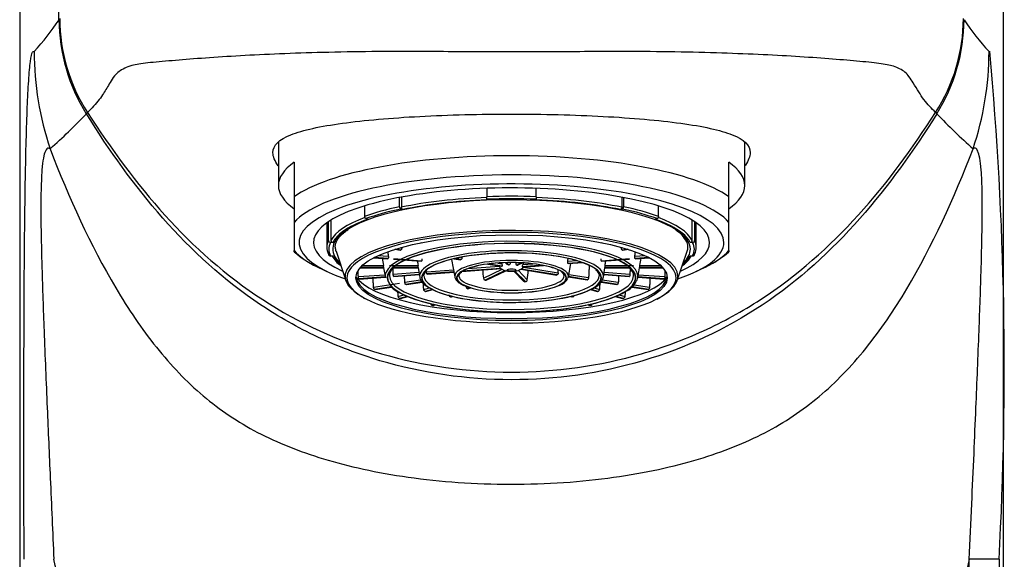
# Model space of a CAD drawing. Units: millimetres. Extents: x 7 to 203, y 5 to 291.
# Drawn here: x 145 to 157, y 251 to 258 of the extents above; entities that cross this region are included whole.
import ezdxf

# ---------------------------------------------------------------- set-up
doc = ezdxf.new("R2010")
doc.units = ezdxf.units.MM
doc.layers.add('Standard', color=7, linetype='Continuous')

msp = doc.modelspace()

# ---------------------------------------------------------------- linework, layer by layer
at = {"layer": 'Standard', "color": 7, "linetype": 'Continuous'}
for p, q in [((144.895, 263.521), (144.895, 235.272)), ((157.342, 235.272), (157.342, 263.521)), ((148.168, 256.083), (148.168, 255.534)), ((154.068, 255.534), (154.068, 256.083)), ((148.368, 255.828), (148.368, 255.392)), ((153.868, 255.392), (153.868, 255.828)), ((150.806, 255.498), (150.806, 255.391)), ((151.431, 255.391), (151.431, 255.498)), ((148.368, 255.392), (148.368, 255.068)), ((149.259, 255.276), (149.259, 255.144)), ((149.701, 255.265), (149.701, 255.383)), ((149.724, 255.387), (149.724, 255.259)), ((150.806, 255.36), (150.806, 255.391)), ((150.806, 255.36), (150.806, 255.352)), ((151.431, 255.391), (151.431, 255.36)), ((151.431, 255.352), (151.431, 255.36)), ((152.513, 255.387), (152.513, 255.259)), ((152.535, 255.383), (152.535, 255.265)), ((152.977, 255.144), (152.977, 255.276)), ((153.868, 255.068), (153.868, 255.392)), ((149.741, 255.23), (149.719, 255.236)), ((152.518, 255.236), (152.495, 255.23)), ((148.368, 255.068), (148.368, 254.711)), ((148.781, 255.062), (148.781, 254.753)), ((148.802, 254.839), (148.802, 255.076)), ((148.833, 255.096), (148.833, 254.839)), ((149.277, 255.115), (149.299, 255.108)), ((152.937, 255.108), (152.96, 255.115)), ((153.403, 254.839), (153.403, 255.096)), ((153.435, 255.076), (153.435, 254.839)), ((153.456, 254.753), (153.456, 255.062)), ((153.868, 254.711), (153.868, 255.068)), ((148.859, 254.815), (148.827, 254.815)), ((149.976, 254.81), (149.972, 254.809)), ((149.972, 254.81), (149.972, 254.809)), ((152.264, 254.809), (152.261, 254.81)), ((152.264, 254.809), (152.265, 254.81)), ((153.41, 254.815), (153.378, 254.815)), ((148.368, 254.695), (148.368, 254.711)), ((148.897, 254.702), (149.022, 254.331)), ((149.432, 254.648), (149.559, 254.639)), ((149.642, 254.727), (149.712, 254.716)), ((149.645, 254.728), (149.716, 254.717)), ((149.718, 254.718), (149.648, 254.729)), ((149.713, 254.748), (149.728, 254.746)), ((149.718, 254.718), (149.716, 254.717)), ((152.509, 254.746), (152.524, 254.748)), ((152.588, 254.729), (152.518, 254.718)), ((152.521, 254.717), (152.518, 254.718)), ((152.521, 254.717), (152.592, 254.728)), ((152.525, 254.716), (152.595, 254.727)), ((152.678, 254.639), (152.805, 254.648)), ((153.215, 254.331), (153.34, 254.702)), ((153.868, 254.711), (153.868, 254.695)), ((148.827, 254.643), (148.859, 254.643)), ((149.232, 254.523), (149.497, 254.523)), ((149.377, 254.621), (149.553, 254.608)), ((149.378, 254.622), (149.555, 254.609)), ((149.556, 254.611), (149.381, 254.624)), ((149.556, 254.611), (149.555, 254.609)), ((149.575, 254.523), (149.936, 254.523)), ((149.625, 254.603), (149.976, 254.577)), ((149.627, 254.604), (149.978, 254.578)), ((149.98, 254.579), (149.628, 254.605)), ((149.98, 254.579), (149.978, 254.578)), ((150.357, 254.6), (150.4, 254.378)), ((150.391, 254.608), (150.472, 254.595)), ((150.394, 254.609), (150.476, 254.596)), ((150.479, 254.597), (150.398, 254.61)), ((150.479, 254.597), (150.476, 254.596)), ((150.478, 254.627), (150.488, 254.625)), ((150.819, 254.54), (150.992, 254.513)), ((150.824, 254.541), (150.997, 254.513)), ((150.999, 254.514), (150.83, 254.541)), ((150.943, 254.553), (150.997, 254.544)), ((151.043, 254.558), (151.06, 254.54)), ((151.054, 254.558), (151.08, 254.531)), ((151.085, 254.532), (151.059, 254.558)), ((151.243, 254.556), (151.186, 254.528)), ((151.19, 254.527), (151.249, 254.555)), ((151.202, 254.53), (151.256, 254.555)), ((151.514, 254.525), (151.252, 254.505)), ((151.253, 254.504), (151.519, 254.523)), ((151.256, 254.503), (151.523, 254.523)), ((151.269, 254.553), (151.262, 254.534)), ((151.262, 254.534), (151.388, 254.544)), ((151.829, 254.576), (151.939, 254.584)), ((152.011, 254.561), (151.832, 254.548)), ((151.834, 254.547), (152.015, 254.56)), ((151.836, 254.546), (152.017, 254.559)), ((151.837, 254.378), (151.87, 254.548)), ((152.609, 254.605), (152.257, 254.579)), ((152.258, 254.578), (152.257, 254.579)), ((152.258, 254.578), (152.61, 254.604)), ((152.26, 254.577), (152.612, 254.603)), ((152.301, 254.523), (152.662, 254.523)), ((152.856, 254.624), (152.681, 254.611)), ((152.682, 254.609), (152.681, 254.611)), ((152.682, 254.609), (152.858, 254.622)), ((152.684, 254.608), (152.86, 254.621)), ((152.74, 254.523), (153.005, 254.523)), ((153.378, 254.643), (153.41, 254.643)), ((148.666, 254.503), (148.786, 254.445)), ((149.18, 254.381), (149.515, 254.405)), ((149.202, 254.493), (149.5, 254.493)), ((149.203, 254.494), (149.5, 254.494)), ((149.5, 254.495), (149.204, 254.495)), ((149.498, 254.493), (149.523, 254.365)), ((149.5, 254.495), (149.5, 254.494)), ((149.62, 254.413), (149.947, 254.437)), ((149.951, 254.409), (149.627, 254.385)), ((149.628, 254.493), (149.939, 254.493)), ((149.628, 254.384), (149.952, 254.408)), ((149.629, 254.494), (149.939, 254.494)), ((149.63, 254.383), (149.952, 254.407)), ((149.939, 254.495), (149.631, 254.495)), ((149.938, 254.493), (149.957, 254.375)), ((150.04, 254.444), (150.382, 254.469)), ((150.388, 254.441), (150.046, 254.416)), ((150.047, 254.415), (150.046, 254.416)), ((150.047, 254.415), (150.388, 254.44)), ((150.049, 254.414), (150.388, 254.439)), ((150.488, 254.446), (150.986, 254.483)), ((150.49, 254.447), (150.985, 254.484)), ((150.983, 254.485), (150.493, 254.449)), ((150.567, 254.483), (150.96, 254.512)), ((150.762, 254.361), (150.999, 254.474)), ((151.036, 254.457), (150.783, 254.336)), ((150.788, 254.335), (151.04, 254.456)), ((150.799, 254.337), (151.044, 254.454)), ((151.151, 254.446), (151.27, 254.324)), ((151.161, 254.448), (151.288, 254.317)), ((151.293, 254.318), (151.166, 254.448)), ((151.204, 254.457), (151.317, 254.341)), ((151.234, 254.474), (151.689, 254.402)), ((151.237, 254.475), (151.693, 254.402)), ((151.696, 254.403), (151.24, 254.476)), ((151.268, 254.501), (151.708, 254.431)), ((151.843, 254.409), (152.093, 254.37)), ((152.28, 254.375), (152.299, 254.493)), ((152.61, 254.385), (152.285, 254.409)), ((152.285, 254.408), (152.609, 254.384)), ((152.285, 254.407), (152.607, 254.383)), ((152.29, 254.437), (152.616, 254.413)), ((152.609, 254.495), (152.298, 254.495)), ((152.298, 254.494), (152.608, 254.494)), ((152.298, 254.493), (152.609, 254.493)), ((152.714, 254.365), (152.738, 254.493)), ((152.721, 254.405), (153.057, 254.381)), ((152.736, 254.494), (152.736, 254.495)), ((153.033, 254.495), (152.736, 254.495)), ((152.736, 254.494), (153.034, 254.494)), ((152.737, 254.493), (153.035, 254.493)), ((153.451, 254.445), (153.57, 254.503)), ((149.521, 254.377), (149.186, 254.353)), ((149.187, 254.351), (149.186, 254.353)), ((149.187, 254.351), (149.521, 254.376)), ((149.189, 254.35), (149.521, 254.375)), ((149.373, 254.247), (149.7, 254.299)), ((149.628, 254.384), (149.627, 254.385)), ((149.768, 254.31), (149.968, 254.342)), ((149.985, 254.315), (149.78, 254.282)), ((149.783, 254.281), (149.78, 254.282)), ((149.783, 254.281), (149.986, 254.313)), ((149.787, 254.281), (149.987, 254.312)), ((150.788, 254.335), (150.783, 254.336)), ((151.293, 254.318), (151.288, 254.317)), ((152.08, 254.342), (151.837, 254.381)), ((151.837, 254.379), (152.078, 254.341)), ((151.837, 254.378), (152.074, 254.34)), ((152.08, 254.342), (152.078, 254.341)), ((152.25, 254.312), (152.45, 254.281)), ((152.251, 254.314), (152.454, 254.281)), ((152.457, 254.282), (152.252, 254.315)), ((152.266, 254.342), (152.469, 254.31)), ((152.457, 254.282), (152.454, 254.281)), ((152.61, 254.385), (152.609, 254.384)), ((152.669, 254.278), (152.864, 254.247)), ((153.051, 254.353), (152.716, 254.377)), ((152.716, 254.376), (153.05, 254.351)), ((152.716, 254.375), (153.048, 254.35)), ((153.051, 254.353), (153.05, 254.351)), ((149.597, 254.253), (149.385, 254.22)), ((149.388, 254.218), (149.385, 254.22)), ((149.388, 254.218), (149.598, 254.252)), ((149.392, 254.218), (149.598, 254.25)), ((149.685, 254.131), (149.757, 254.151)), ((150.007, 254.22), (150.069, 254.237)), ((150.117, 254.22), (150.025, 254.194)), ((150.029, 254.193), (150.025, 254.194)), ((150.029, 254.193), (150.119, 254.218)), ((150.035, 254.193), (150.122, 254.217)), ((150.54, 254.255), (150.548, 254.259)), ((150.59, 254.244), (150.561, 254.23)), ((150.561, 254.23), (150.566, 254.229)), ((150.566, 254.229), (150.594, 254.243)), ((150.577, 254.231), (150.599, 254.241)), ((152.115, 254.217), (152.201, 254.193)), ((152.117, 254.218), (152.208, 254.193)), ((152.212, 254.194), (152.12, 254.22)), ((152.162, 254.239), (152.229, 254.22)), ((152.212, 254.194), (152.208, 254.193)), ((152.48, 254.151), (152.552, 254.131)), ((152.641, 254.25), (152.845, 254.218)), ((152.642, 254.251), (152.849, 254.218)), ((152.852, 254.22), (152.644, 254.253)), ((152.852, 254.22), (152.849, 254.218)), ((149.8, 254.132), (149.702, 254.105)), ((149.706, 254.104), (149.702, 254.105)), ((149.706, 254.104), (149.803, 254.131)), ((149.713, 254.104), (149.805, 254.13)), ((150.14, 254.029), (150.116, 254.018)), ((150.121, 254.017), (150.144, 254.028)), ((150.131, 254.018), (150.149, 254.027)), ((150.361, 254.134), (150.344, 254.126)), ((150.344, 254.126), (150.349, 254.126)), ((150.349, 254.126), (150.365, 254.133)), ((150.36, 254.127), (150.37, 254.132)), ((151.867, 254.132), (151.877, 254.127)), ((151.872, 254.133), (151.888, 254.126)), ((151.893, 254.126), (151.876, 254.134)), ((151.893, 254.126), (151.888, 254.126)), ((152.087, 254.027), (152.105, 254.018)), ((152.093, 254.028), (152.116, 254.017)), ((152.121, 254.018), (152.097, 254.029)), ((152.431, 254.13), (152.524, 254.104)), ((152.434, 254.131), (152.531, 254.104)), ((152.534, 254.105), (152.437, 254.132)), ((152.534, 254.105), (152.531, 254.104)), ((150.116, 254.018), (150.121, 254.017)), ((152.121, 254.018), (152.116, 254.017)), ((156.909, 235.272), (156.909, 250.806)), ((157.287, 250.806), (156.909, 250.806)), ((157.287, 250.806), (157.287, 235.272))]:
    msp.add_line(p, q, dxfattribs=at)
for centre, radius, start, end in [((147.626, 257.658), 2.225, 180.3357, 212.6913), ((154.611, 257.659), 2.225, 327.3107, 359.6644), ((142.827, 259.317), 3.07, 317.1386, 326.6907), ((147.661, 257.645), 2.269, 180.3457, 212.0499), ((154.575, 257.645), 2.269, 327.9523, 359.6543), ((159.415, 259.321), 3.076, 213.3126, 222.8457), ((113.552, 253.217), 43.801, 356.8438, 5.2601), ((140.526, 261.401), 7.195, 311.3421, 316.4185), ((162.576, 262.268), 8.419, 223.795, 228.1377), ((153.016, 254.66), 0.357, 26.95, 59.5361), ((148.826, 254.84), 0.0246, 181.3819, 271.403), ((148.858, 254.84), 0.0247, 181.481, 271.3183), ((153.379, 254.84), 0.0246, 268.59, 358.6107), ((153.41, 254.84), 0.0247, 268.6883, 358.5268), ((149.177, 255.615), 1.224, 228.6619, 244.6153), ((148.826, 254.667), 0.0247, 181.4732, 271.3117), ((153.41, 254.667), 0.0246, 268.597, 358.6181), ((153.052, 255.624), 1.236, 294.7867, 311.3133), ((149.277, 254.92), 0.513, 212.5627, 231.2761), ((290.246, 280.431), 143.114, 190.39279, 190.42955), ((149.259, 254.477), 0.242, 4.4456, 11.1739), ((252.846, 270.202), 104.098, 188.63086, 188.66275), ((149.662, 254.479), 0.277, 3.3436, 9.1974), ((152.564, 254.48), 0.267, 170.684, 176.775), ((49.391, 270.202), 104.098, 351.33725, 351.36914), ((152.967, 254.478), 0.232, 168.6712, 175.7093), ((11.991, 280.431), 143.114, 349.57045, 349.60721), ((150.028, 254.495), 0.0896, 179.5277, 180.4723), ((151.166, 254.668), 0.258, 217.1351, 225.0131), ((151.726, 254.384), 0.0589, 8.5289, 60.9785), ((152.208, 254.495), 0.0896, 359.5277, 0.4723), ((152.492, 254.361), 0.176, 24.3673, 49.087), ((150.789, 254.363), 0.0274, 183.8668, 257.0908), ((150.791, 254.354), 0.0191, 261.821, 295.0153), ((151.286, 254.339), 0.0223, 224.0811, 275.0582), ((151.291, 254.344), 0.0264, 275.2146, 353.3071), ((151.667, 254.449), 0.186, 287.9413, 332.2979), ((152.036, 254.474), 0.268, 293.661, 328.954), ((152.431, 254.469), 0.305, 300.1922, 330.4505), ((149.918, 254.607), 0.482, 228.4886, 242.3804), ((150.35, 254.153), 0.0275, 184.2258, 257.3325), ((150.567, 254.257), 0.0275, 184.1193, 257.2609), ((150.569, 254.248), 0.019, 261.713, 295.0333), ((151.886, 254.153), 0.0277, 282.925, 355.5167), ((149.399, 254.366), 0.295, 237.7852, 242.075), ((150.122, 254.044), 0.0275, 184.2878, 257.3742), ((150.352, 254.144), 0.0189, 261.6672, 295.041), ((152.115, 254.044), 0.0277, 282.8789, 355.4591), ((152.818, 254.419), 0.351, 293.687, 302.8284), ((150.123, 254.035), 0.0189, 261.6405, 295.0455)]:
    msp.add_arc(centre, radius, start, end, dxfattribs=at)
for centre, major_axis, ratio, start_param, end_param in [((148.971, 257.261), (-2.363, -3.115), 0.993662, 5.366667, 5.687845), ((153.253, 257.229), (3.468, 1.804), 0.997351, 5.481226, 5.802402), ((151.118, 255.097), (-2.95, 0), 0.275637, 3.511935, 5.912843), ((151.118, 255.534), (2.95, 0), 0.275637, 2.77125, 3.511935), ((151.118, 255.534), (-2.95, 0), 0.275637, 2.77125, 3.511935), ((151.118, 254.889), (-2.825, 0), 0.275637, 3.372534, 6.052244), ((151.118, 254.813), (2.688, 0), 0.275637, 0, 3.813395), ((151.118, 254.813), (2.506, 0), 0.275637, 0, 3.690588), ((151.118, 254.753), (-2.338, 0), 0.275637, 4.578298, 4.84648), ((151.118, 254.729), (2.263, 0), 0.275637, 0.38545, 2.736426), ((151.118, 254.753), (-2.306, 0), 0.275637, 4.848308, 5.361868), ((151.118, 254.729), (-2.281, 0), 0.275637, 4.849807, 5.360369), ((151.118, 254.729), (2.313, 0), 0.275637, 1.435246, 1.706346), ((151.118, 254.753), (2.306, 0), 0.275637, 0.921318, 1.434877), ((151.118, 254.729), (2.281, 0), 0.275637, 0.922817, 1.433378), ((151.118, 254.753), (-2.337, 0), 0.275637, -0.919489, -0.651307), ((151.118, 254.729), (-2.313, 0), 0.275637, -0.920948, -0.649848), ((151.118, 254.729), (2.313, 0), 0.275637, 0.649848, 0.920948), ((151.118, 254.753), (2.337, 0), 0.275637, 0.651307, 0.919489), ((151.118, 254.753), (-2.306, 0), 0.275637, 5.648119, 6.147266), ((151.118, 254.729), (-2.281, 0), 0.275637, -0.64798, -0.362787), ((151.118, 254.729), (2.281, 0), 0.275637, 0.33001, 0.64798), ((151.118, 254.753), (2.306, 0), 0.275637, 0.135919, 0.634178), ((151.118, 254.729), (2.263, 0), 0.275637, 2.736426, 3.425837), ((151.118, 254.729), (-2.281, 0), 0.275637, -0.362787, -0.137418), ((151.118, 254.385), (2.106, 0), 0.275637, 0, 3.092254), ((151.118, 254.368), (2.082, 0), 0.275637, 0.353697, 2.862176), ((151.118, 254.729), (2.263, 0), 0.275637, 0, 0.38545), ((151.118, 254.729), (2.281, 0), 0.275637, 0.137418, 0.33001), ((151.118, 254.753), (2.338, 0), 0.275637, 3.007501, 3.275684), ((151.118, 254.729), (2.313, 0), 0.275637, 3.006043, 3.277143), ((151.118, 254.388), (1.598, 0), 0.275637, 0, 3.027218), ((151.118, 254.368), (-1.573, 0), 0.275637, 3.423784, 5.954435), ((151.118, 254.368), (1.569, 0), 0.275637, 0.280839, 2.819296), ((151.118, 254.813), (2.688, 0), 0.275637, 5.611383, 6.283185), ((151.118, 254.813), (2.506, 0), 0.275637, 5.73419, 6.283185), ((151.118, 254.759), (2.231, 0), 0.275637, 0, 0.120733), ((151.118, 254.729), (-2.313, 0), 0.275637, 3.006043, 3.277143), ((151.118, 254.753), (-2.338, 0), 0.275637, 3.007501, 3.275684), ((151.118, 254.889), (2.825, 0), 0.275637, 3.372534, 3.661336), ((151.118, 254.759), (2.231, 0), 0.275637, 3.149382, 3.234366), ((151.118, 254.389), (1.163, 0), 0.275637, 0, 3.185722), ((151.118, 254.368), (-1.134, 0), 0.275637, 3.450634, 5.998673), ((151.118, 254.368), (-1.138, 0), 0.275637, 3.445783, 5.969591), ((151.118, 254.729), (2.263, 0), 0.275637, 5.998941, 6.283185), ((151.118, 254.759), (2.231, 0), 0.275637, 6.190411, 6.283185), ((151.118, 254.889), (2.825, 0), 0.275637, -0.519744, -0.230941), ((151.118, 254.729), (-2.281, 0), 0.275637, 0.137418, 0.322817), ((151.118, 254.368), (2.082, 0), 0.275637, 2.862176, 3.624038), ((151.118, 254.388), (-0.719, 0), 0.275637, 3.141593, 6.283185), ((151.118, 254.368), (0.695, 0), 0.275637, 0.341544, 2.791571), ((151.118, 254.368), (0.691, 0), 0.275637, 0.334748, 2.784569), ((151.118, 254.368), (2.082, 0), 0.275637, 0, 0.353697), ((151.118, 254.729), (2.281, 0), 0.275637, -0.322817, -0.137418), ((151.118, 254.385), (2.106, 0), 0.275637, 3.092254, 3.60096), ((151.118, 254.368), (1.569, 0), 0.275637, 2.819296, 3.618196), ((151.118, 254.388), (1.598, 0), 0.275637, 3.027218, 3.194555), ((151.118, 254.368), (-1.573, 0), 0.275637, 5.954435, 6.283185), ((151.118, 254.392), (1.544, 0), 0.275637, 3.114977, 3.141593), ((151.118, 254.368), (-1.138, 0), 0.275637, 5.969591, 6.283185), ((151.118, 254.368), (-1.134, 0), 0.275637, 5.998673, 6.283185), ((151.118, 254.368), (0.695, 0), 0.275637, 2.791571, 3.678125), ((151.118, 254.368), (0.691, 0), 0.275637, 2.784569, 3.672104), ((176.731, 266.513), (-1.712, -51.863), 0.508679, -1.319619, -1.317542), ((137.86, 267.923), (-2.034, -51.852), 0.278324, 1.316692, 1.319048), ((106.755, 261.344), (13.008, -50.235), 0.858275, 1.217347, 1.218049), ((151.118, 254.368), (0.691, 0), 0.275637, 0, 0.334748), ((151.118, 254.368), (0.695, 0), 0.275637, 0, 0.341544), ((151.118, 254.368), (-1.138, 0), 0.275637, 2.66861, 3.445783), ((151.118, 254.368), (-1.134, 0), 0.275637, 2.694667, 3.450634), ((151.118, 254.368), (-1.573, 0), 0.275637, 2.740418, 3.423784), ((151.118, 254.368), (1.569, 0), 0.275637, 0, 0.280839), ((151.118, 254.392), (1.544, 0), 0.275637, 0, 0.118597), ((151.118, 254.394), (1.969, 0), 0.275637, 3.165191, 6.259587), ((151.118, 254.477), (-2, 0), 0.275637, 0.178052, 2.962225), ((151.118, 254.368), (-1.573, 0), 0.275637, 0, 0.456497), ((151.118, 254.392), (1.544, 0), 0.275637, 3.141593, 6.283185), ((151.118, 254.368), (-1.138, 0), 0.275637, 0, 0.425733), ((151.118, 254.368), (-1.134, 0), 0.275637, 0, 0.459779), ((151.118, 254.392), (1.109, 0), 0.275637, 3.141593, 3.149056), ((151.118, 254.392), (1.109, 0), 0.275637, 3.149056, 6.283185), ((151.118, 254.388), (-0.719, 0), 0.275637, 0, 0.052962), ((151.118, 254.392), (0.666, 0), 0.275637, 3.141593, 3.173367), ((151.118, 254.392), (0.666, 0), 0.275637, 3.173367, 6.283185), ((151.118, 254.368), (0.691, 0), 0.275637, 5.744605, 6.283185), ((151.118, 254.368), (0.695, 0), 0.275637, 5.744103, 6.283185), ((151.118, 254.388), (-0.719, 0), 0.275637, 3.032845, 3.141593), ((151.118, 254.389), (1.163, 0), 0.275637, 6.138381, 6.283185), ((151.118, 254.368), (1.569, 0), 0.275637, 5.903194, 6.283185), ((151.118, 254.388), (1.598, 0), 0.275637, 6.139488, 6.283185), ((151.118, 254.368), (2.082, 0), 0.275637, 5.786543, 6.283185), ((151.118, 254.385), (2.106, 0), 0.275637, 5.837809, 6.283185), ((151.118, 254.368), (-1.573, 0), 0.275637, 0.456497, 2.740418), ((151.118, 254.368), (1.569, 0), 0.275637, 3.618196, 5.903194), ((151.118, 254.368), (-1.138, 0), 0.275637, 0.425733, 2.66861), ((151.118, 254.368), (-1.134, 0), 0.275637, 0.459779, 2.694667), ((151.118, 254.368), (0.695, 0), 0.275637, 3.678125, 5.744103), ((151.118, 254.368), (0.691, 0), 0.275637, 3.672104, 5.744605), ((151.118, 254.368), (2.082, 0), 0.275637, 3.624038, 5.786543)]:
    msp.add_ellipse(centre, major_axis=major_axis, ratio=ratio, start_param=start_param, end_param=end_param, dxfattribs=at)
for centre, major_axis in [((151.118, 254.368), (1.969, 0)), ((151.118, 254.465), (0.0564, 0))]:
    msp.add_ellipse(centre, major_axis=major_axis, ratio=0.275637, dxfattribs=at)
for points, knots in [([(145.392, 257.631), (145.392, 257.679), (145.392, 257.727), (145.391, 257.775), (145.39, 257.968), (145.388, 258.16), (145.387, 258.352), (145.383, 258.864), (145.379, 259.376), (145.375, 259.889)], [0, 0, 0, 0, 0.063876, 0.063876, 0.063876, 0.319379, 0.319379, 0.319379, 1, 1, 1, 1]), ([(144.95, 250.806), (144.95, 251.055), (144.948, 251.533), (144.948, 252.225), (144.948, 253.046), (144.95, 253.966), (144.957, 255.028), (144.97, 255.859), (144.987, 256.442), (145.004, 256.813), (145.025, 257.082), (145.05, 257.233), (145.068, 257.23), (145.077, 257.229)], [0, 0, 0, 0, 0.085849, 0.165164, 0.238048, 0.368475, 0.481755, 0.610053, 0.676611, 0.743477, 0.820693, 0.904928, 1, 1, 1, 1]), ([(156.483, 256.457), (156.432, 256.509), (156.33, 256.614), (156.237, 256.772), (156.157, 256.904), (156.103, 256.965), (156.038, 257.007), (155.946, 257.048), (155.782, 257.08), (155.41, 257.115), (154.756, 257.168), (153.729, 257.216), (152.749, 257.232), (151.885, 257.226), (151.182, 257.223), (150.489, 257.225), (149.624, 257.232), (148.64, 257.22), (147.587, 257.174), (146.903, 257.12), (146.503, 257.086), (146.317, 257.056), (146.213, 257.015), (146.142, 256.972), (146.084, 256.91), (146.022, 256.81), (145.965, 256.712), (145.876, 256.582), (145.805, 256.509), (145.754, 256.457)], [0, 0, 0, 0, 0.104136, 0.211246, 0.244787, 0.266996, 0.284575, 0.298884, 0.318962, 0.339552, 0.379266, 0.418299, 0.458993, 0.473908, 0.497824, 0.522542, 0.536494, 0.577101, 0.616246, 0.655961, 0.67715, 0.697203, 0.711966, 0.730122, 0.752903, 0.786627, 0.85256, 0.894817, 1, 1, 1, 1]), ([(156.499, 256.441), (156.207, 255.976), (155.887, 255.527), (155.164, 254.707), (154.754, 254.332), (153.825, 253.713), (153.321, 253.478), (152.236, 253.156), (151.681, 253.077), (150.55, 253.078), (149.991, 253.159), (149.184, 253.398), (148.918, 253.499), (148.413, 253.736), (148.172, 253.872), (147.481, 254.334), (147.066, 254.713), (146.345, 255.533), (146.029, 255.977), (145.738, 256.441)], [0, 0, 0, 0, 0.125, 0.125, 0.25, 0.25, 0.375, 0.375, 0.5, 0.5, 0.625, 0.625, 0.6875, 0.6875, 0.75, 0.75, 0.875, 0.875, 1, 1, 1, 1]), ([(145.754, 256.457), (146.048, 256), (146.37, 255.559), (147.096, 254.757), (147.506, 254.392), (148.433, 253.79), (148.934, 253.562), (150.008, 253.25), (150.559, 253.174), (151.676, 253.173), (152.232, 253.252), (153.03, 253.483), (153.294, 253.58), (153.797, 253.81), (154.038, 253.942), (154.727, 254.39), (155.143, 254.76), (155.871, 255.564), (156.189, 256.001), (156.483, 256.457)], [0, 0, 0, 0, 0.125, 0.125, 0.25, 0.25, 0.375, 0.375, 0.5, 0.5, 0.625, 0.625, 0.6875, 0.6875, 0.75, 0.75, 0.875, 0.875, 1, 1, 1, 1]), ([(148.164, 255.784), (148.122, 255.845), (148.1, 255.9), (148.098, 256.044), (148.175, 256.116), (148.478, 256.236), (148.699, 256.283), (149.257, 256.36), (149.593, 256.389), (150.323, 256.428), (150.722, 256.438), (151.514, 256.438), (151.913, 256.428), (152.644, 256.389), (152.979, 256.36), (153.538, 256.283), (153.759, 256.236), (154.062, 256.116), (154.138, 256.044), (154.136, 255.902), (154.116, 255.849), (154.076, 255.789), (154.074, 255.787), (154.073, 255.785)], [0, 0, 0, 0, 0.057045, 0.057045, 0.167746, 0.167746, 0.278447, 0.278447, 0.389148, 0.389148, 0.499849, 0.499849, 0.61055, 0.61055, 0.721251, 0.721251, 0.831952, 0.831952, 0.942653, 0.942653, 0.998003, 0.998003, 1, 1, 1, 1]), ([(145.279, 255.999), (145.272, 256.002), (145.258, 256.01), (145.238, 256.001), (145.216, 255.969), (145.194, 255.894), (145.174, 255.728), (145.161, 255.445), (145.162, 255.01), (145.177, 254.419), (145.204, 253.643), (145.241, 252.752), (145.283, 251.787), (145.312, 251.148), (145.327, 250.806)], [0, 0, 0, 0, 0.043782, 0.084797, 0.123377, 0.182118, 0.23584, 0.304778, 0.376918, 0.460181, 0.578196, 0.72027, 0.849975, 1, 1, 1, 1]), ([(145.279, 255.999), (145.517, 255.381), (145.792, 254.777), (146.269, 253.971), (146.439, 253.719), (146.809, 253.259), (147.006, 253.052), (147.429, 252.695), (147.655, 252.542), (148.155, 252.281), (148.427, 252.172), (149.053, 251.982), (149.411, 251.902), (150.012, 251.817), (150.226, 251.794), (150.658, 251.764), (150.88, 251.756), (151.336, 251.755), (151.559, 251.763), (151.996, 251.792), (152.21, 251.815), (152.81, 251.899), (153.17, 251.979), (153.799, 252.167), (154.073, 252.277), (154.574, 252.538), (154.799, 252.689), (155.22, 253.043), (155.416, 253.245), (155.786, 253.703), (155.959, 253.957), (156.441, 254.768), (156.718, 255.376), (156.957, 255.998)], [0, 0, 0, 0, 0.125, 0.125, 0.1875, 0.1875, 0.25, 0.25, 0.3125, 0.3125, 0.375, 0.375, 0.4375, 0.4375, 0.46875, 0.46875, 0.5, 0.5, 0.53125, 0.53125, 0.5625, 0.5625, 0.625, 0.625, 0.6875, 0.6875, 0.75, 0.75, 0.8125, 0.8125, 0.875, 0.875, 1, 1, 1, 1]), ([(156.909, 250.806), (156.92, 251.039), (156.94, 251.485), (156.969, 252.125), (157, 252.856), (157.032, 253.643), (157.06, 254.419), (157.074, 255.011), (157.076, 255.445), (157.063, 255.728), (157.043, 255.894), (157.018, 255.978), (156.989, 256.013), (156.968, 256.003), (156.957, 255.998)], [0, 0, 0, 0, 0.102154, 0.195345, 0.279748, 0.421981, 0.539843, 0.62315, 0.695287, 0.764193, 0.817884, 0.876661, 0.935355, 1, 1, 1, 1]), ([(149.701, 255.265), (149.701, 255.263), (149.702, 255.26), (149.702, 255.257), (149.703, 255.254), (149.704, 255.252), (149.705, 255.249), (149.706, 255.247), (149.708, 255.245), (149.71, 255.243), (149.711, 255.241), (149.713, 255.239), (149.715, 255.238), (149.716, 255.237), (149.718, 255.237), (149.719, 255.236)], [0, 0, 0, 0, 0.212527, 0.212527, 0.212527, 0.425, 0.425, 0.425, 0.638312, 0.638312, 0.638312, 0.853467, 0.853467, 0.853467, 1, 1, 1, 1]), ([(149.741, 255.23), (149.739, 255.231), (149.737, 255.232), (149.735, 255.233), (149.734, 255.235), (149.732, 255.237), (149.73, 255.239), (149.729, 255.241), (149.727, 255.243), (149.726, 255.246), (149.725, 255.248), (149.724, 255.251), (149.724, 255.254), (149.724, 255.256), (149.724, 255.257), (149.724, 255.259)], [0, 0, 0, 0, 0.217479, 0.217479, 0.217479, 0.435017, 0.435017, 0.435017, 0.651596, 0.651596, 0.651596, 0.866212, 0.866212, 0.866212, 1, 1, 1, 1]), ([(152.513, 255.259), (152.513, 255.256), (152.513, 255.254), (152.512, 255.251), (152.511, 255.248), (152.51, 255.246), (152.509, 255.243), (152.508, 255.241), (152.507, 255.239), (152.505, 255.237), (152.503, 255.235), (152.501, 255.233), (152.499, 255.232), (152.498, 255.231), (152.497, 255.231), (152.495, 255.23)], [0, 0, 0, 0, 0.21246, 0.21246, 0.21246, 0.424866, 0.424866, 0.424866, 0.638133, 0.638133, 0.638133, 0.853293, 0.853293, 0.853293, 1, 1, 1, 1]), ([(152.518, 255.236), (152.52, 255.237), (152.522, 255.238), (152.524, 255.239), (152.525, 255.241), (152.527, 255.243), (152.529, 255.245), (152.53, 255.247), (152.532, 255.249), (152.533, 255.252), (152.534, 255.255), (152.535, 255.257), (152.535, 255.26), (152.535, 255.262), (152.535, 255.264), (152.535, 255.265)], [0, 0, 0, 0, 0.217409, 0.217409, 0.217409, 0.434877, 0.434877, 0.434877, 0.651412, 0.651412, 0.651412, 0.866038, 0.866038, 0.866038, 1, 1, 1, 1]), ([(149.277, 255.115), (149.275, 255.115), (149.273, 255.116), (149.271, 255.118), (149.269, 255.119), (149.268, 255.121), (149.266, 255.123), (149.264, 255.125), (149.263, 255.128), (149.262, 255.13), (149.261, 255.133), (149.26, 255.136), (149.26, 255.138), (149.259, 255.14), (149.259, 255.142), (149.259, 255.144)], [0, 0, 0, 0, 0.217409, 0.217409, 0.217409, 0.434877, 0.434877, 0.434877, 0.651412, 0.651412, 0.651412, 0.866038, 0.866038, 0.866038, 1, 1, 1, 1]), ([(152.977, 255.144), (152.977, 255.141), (152.977, 255.138), (152.976, 255.135), (152.976, 255.133), (152.975, 255.13), (152.973, 255.128), (152.972, 255.125), (152.971, 255.123), (152.969, 255.121), (152.967, 255.119), (152.966, 255.117), (152.964, 255.116), (152.962, 255.116), (152.961, 255.115), (152.96, 255.115)], [0, 0, 0, 0, 0.212527, 0.212527, 0.212527, 0.425, 0.425, 0.425, 0.638312, 0.638312, 0.638312, 0.853467, 0.853467, 0.853467, 1, 1, 1, 1]), ([(148.888, 254.755), (148.888, 254.765), (148.888, 254.787), (148.901, 254.825), (148.927, 254.868), (148.965, 254.91), (149.01, 254.948), (149.042, 254.969), (149.057, 254.978)], [0, 0, 0, 0, 0.131152, 0.331065, 0.522157, 0.705537, 0.885992, 1, 1, 1, 1]), ([(149.728, 254.746), (149.728, 254.743), (149.728, 254.74), (149.728, 254.737), (149.727, 254.735), (149.727, 254.732), (149.726, 254.729), (149.725, 254.727), (149.725, 254.725), (149.723, 254.723), (149.722, 254.721), (149.721, 254.72), (149.72, 254.719), (149.719, 254.719), (149.719, 254.718), (149.718, 254.718)], [0, 0, 0, 0, 0.23545, 0.23545, 0.23545, 0.471057, 0.471057, 0.471057, 0.70427, 0.70427, 0.70427, 0.934017, 0.934017, 0.934017, 1, 1, 1, 1]), ([(152.518, 254.718), (152.517, 254.719), (152.515, 254.72), (152.514, 254.722), (152.513, 254.723), (152.512, 254.725), (152.511, 254.727), (152.51, 254.729), (152.51, 254.732), (152.509, 254.735), (152.509, 254.737), (152.509, 254.74), (152.509, 254.743), (152.509, 254.744), (152.509, 254.745), (152.509, 254.746)], [0, 0, 0, 0, 0.227486, 0.227486, 0.227486, 0.454892, 0.454892, 0.454892, 0.683582, 0.683582, 0.683582, 0.915362, 0.915362, 0.915362, 1, 1, 1, 1]), ([(149.559, 254.639), (149.559, 254.636), (149.56, 254.633), (149.56, 254.63), (149.56, 254.628), (149.56, 254.625), (149.56, 254.622), (149.559, 254.62), (149.559, 254.618), (149.559, 254.616), (149.558, 254.614), (149.557, 254.612), (149.557, 254.611), (149.557, 254.611), (149.556, 254.611), (149.556, 254.611)], [0, 0, 0, 0, 0.23545, 0.23545, 0.23545, 0.471057, 0.471057, 0.471057, 0.70427, 0.70427, 0.70427, 0.934017, 0.934017, 0.934017, 1, 1, 1, 1]), ([(149.983, 254.608), (149.983, 254.605), (149.984, 254.602), (149.984, 254.599), (149.984, 254.596), (149.984, 254.594), (149.983, 254.591), (149.983, 254.589), (149.983, 254.586), (149.982, 254.585), (149.982, 254.583), (149.981, 254.581), (149.98, 254.58), (149.98, 254.58), (149.98, 254.58), (149.98, 254.579)], [0, 0, 0, 0, 0.234059, 0.234059, 0.234059, 0.46823, 0.46823, 0.46823, 0.700722, 0.700722, 0.700722, 0.931004, 0.931004, 0.931004, 1, 1, 1, 1]), ([(150.488, 254.625), (150.489, 254.622), (150.489, 254.619), (150.488, 254.616), (150.488, 254.614), (150.488, 254.611), (150.487, 254.608), (150.486, 254.606), (150.485, 254.604), (150.484, 254.602), (150.483, 254.6), (150.482, 254.599), (150.48, 254.598), (150.48, 254.598), (150.479, 254.597), (150.479, 254.597)], [0, 0, 0, 0, 0.234891, 0.234891, 0.234891, 0.469947, 0.469947, 0.469947, 0.702546, 0.702546, 0.702546, 0.932208, 0.932208, 0.932208, 1, 1, 1, 1]), ([(150.999, 254.514), (151, 254.515), (151.001, 254.516), (151.002, 254.517), (151.003, 254.518), (151.003, 254.519), (151.003, 254.521), (151.003, 254.523), (151.003, 254.526), (151.002, 254.528), (151.002, 254.532), (151.001, 254.535), (150.999, 254.539), (150.998, 254.54), (150.997, 254.542), (150.997, 254.544)], [0, 0, 0, 0, 0.166242, 0.166242, 0.166242, 0.331065, 0.331065, 0.331065, 0.563246, 0.563246, 0.563246, 0.853305, 0.853305, 0.853305, 1, 1, 1, 1]), ([(151.06, 254.54), (151.06, 254.54), (151.061, 254.539), (151.066, 254.534), (151.073, 254.531), (151.08, 254.531)], [0, 0, 0, 0, 0.084544, 0.084544, 1, 1, 1, 1]), ([(151.085, 254.532), (151.087, 254.532), (151.089, 254.532), (151.091, 254.533), (151.093, 254.534), (151.095, 254.535), (151.096, 254.537), (151.098, 254.539), (151.1, 254.541), (151.101, 254.544), (151.103, 254.547), (151.104, 254.55), (151.104, 254.554), (151.105, 254.556), (151.105, 254.558), (151.104, 254.56)], [0, 0, 0, 0, 0.166242, 0.166242, 0.166242, 0.331065, 0.331065, 0.331065, 0.563246, 0.563246, 0.563246, 0.853305, 0.853305, 0.853305, 1, 1, 1, 1]), ([(151.173, 254.557), (151.171, 254.551), (151.172, 254.544), (151.175, 254.534), (151.179, 254.529), (151.186, 254.528)], [0, 0, 0, 0, 0.5, 0.5, 1, 1, 1, 1]), ([(151.19, 254.527), (151.192, 254.527), (151.194, 254.527), (151.196, 254.528), (151.198, 254.528), (151.2, 254.529), (151.202, 254.53)], [0, 0, 0, 0, 0.508942, 0.508942, 0.508942, 1, 1, 1, 1]), ([(151.262, 254.534), (151.259, 254.528), (151.256, 254.522), (151.251, 254.512), (151.25, 254.507), (151.252, 254.505)], [0, 0, 0, 0, 0.5, 0.5, 1, 1, 1, 1]), ([(151.832, 254.548), (151.832, 254.549), (151.831, 254.55), (151.83, 254.552), (151.83, 254.553), (151.829, 254.555), (151.829, 254.557), (151.829, 254.56), (151.829, 254.562), (151.829, 254.565), (151.829, 254.568), (151.829, 254.57), (151.829, 254.573), (151.829, 254.574), (151.829, 254.575), (151.829, 254.576)], [0, 0, 0, 0, 0.22804, 0.22804, 0.22804, 0.456024, 0.456024, 0.456024, 0.684891, 0.684891, 0.684891, 0.916209, 0.916209, 0.916209, 1, 1, 1, 1]), ([(152.257, 254.579), (152.256, 254.58), (152.256, 254.581), (152.255, 254.583), (152.254, 254.585), (152.254, 254.587), (152.254, 254.589), (152.253, 254.591), (152.253, 254.594), (152.253, 254.596), (152.253, 254.599), (152.253, 254.602), (152.253, 254.605), (152.253, 254.606), (152.253, 254.607), (152.254, 254.608)], [0, 0, 0, 0, 0.228938, 0.228938, 0.228938, 0.457829, 0.457829, 0.457829, 0.687467, 0.687467, 0.687467, 0.919028, 0.919028, 0.919028, 1, 1, 1, 1]), ([(152.681, 254.611), (152.68, 254.611), (152.679, 254.613), (152.679, 254.614), (152.678, 254.616), (152.678, 254.618), (152.677, 254.62), (152.677, 254.622), (152.677, 254.625), (152.677, 254.627), (152.677, 254.63), (152.677, 254.633), (152.677, 254.636), (152.678, 254.637), (152.678, 254.638), (152.678, 254.639)], [0, 0, 0, 0, 0.227486, 0.227486, 0.227486, 0.454892, 0.454892, 0.454892, 0.683582, 0.683582, 0.683582, 0.915362, 0.915362, 0.915362, 1, 1, 1, 1]), ([(153.28, 254.52), (153.289, 254.527), (153.317, 254.55), (153.357, 254.588), (153.383, 254.624), (153.393, 254.642), (153.394, 254.643)], [0, 0, 0, 0, 0.175557, 0.574537, 0.97202, 1, 1, 1, 1]), ([(149.576, 254.402), (149.576, 254.406), (149.576, 254.419), (149.588, 254.445), (149.611, 254.478), (149.634, 254.499), (149.647, 254.51)], [0, 0, 0, 0, 0.116333, 0.416685, 0.735747, 1, 1, 1, 1]), ([(149.627, 254.385), (149.626, 254.386), (149.625, 254.387), (149.624, 254.389), (149.624, 254.39), (149.623, 254.392), (149.623, 254.395), (149.622, 254.397), (149.622, 254.399), (149.621, 254.402), (149.621, 254.405), (149.621, 254.408), (149.62, 254.41), (149.62, 254.411), (149.62, 254.412), (149.62, 254.413)], [0, 0, 0, 0, 0.231577, 0.231577, 0.231577, 0.463152, 0.463152, 0.463152, 0.694749, 0.694749, 0.694749, 0.926357, 0.926357, 0.926357, 1, 1, 1, 1]), ([(150.01, 254.391), (150.01, 254.398), (150.01, 254.41), (150.021, 254.435), (150.037, 254.452), (150.047, 254.462)], [0, 0, 0, 0, 0.289315, 0.642154, 1, 1, 1, 1]), ([(150.046, 254.416), (150.045, 254.417), (150.045, 254.418), (150.044, 254.42), (150.043, 254.421), (150.043, 254.423), (150.042, 254.426), (150.042, 254.428), (150.041, 254.43), (150.041, 254.433), (150.04, 254.436), (150.04, 254.439), (150.04, 254.441), (150.04, 254.442), (150.04, 254.443), (150.04, 254.444)], [0, 0, 0, 0, 0.23156, 0.23156, 0.23156, 0.463117, 0.463117, 0.463117, 0.694717, 0.694717, 0.694717, 0.926336, 0.926336, 0.926336, 1, 1, 1, 1]), ([(150.454, 254.389), (150.453, 254.39), (150.451, 254.397), (150.456, 254.408), (150.468, 254.425), (150.481, 254.435), (150.487, 254.439)], [0, 0, 0, 0, 0.089511, 0.494459, 0.817137, 1, 1, 1, 1]), ([(151.268, 254.5), (151.266, 254.497), (151.256, 254.486), (151.237, 254.472), (151.21, 254.458), (151.178, 254.449), (151.14, 254.444), (151.096, 254.444), (151.055, 254.45), (151.019, 254.461), (150.995, 254.474), (150.987, 254.482), (150.986, 254.483)], [0, 0, 0, 0, 0.0437285, 0.1378612, 0.2319196, 0.3366225, 0.4720514, 0.6075963, 0.750292, 0.8736365, 0.9888197, 1, 1, 1, 1]), ([(151.708, 254.431), (151.708, 254.428), (151.708, 254.425), (151.707, 254.422), (151.706, 254.42), (151.706, 254.417), (151.705, 254.415), (151.704, 254.412), (151.703, 254.41), (151.701, 254.408), (151.7, 254.407), (151.699, 254.405), (151.697, 254.404), (151.697, 254.404), (151.697, 254.404), (151.696, 254.403)], [0, 0, 0, 0, 0.231503, 0.231503, 0.231503, 0.462997, 0.462997, 0.462997, 0.694619, 0.694619, 0.694619, 0.926274, 0.926274, 0.926274, 1, 1, 1, 1]), ([(152.182, 254.468), (152.192, 254.459), (152.209, 254.443), (152.225, 254.416), (152.227, 254.402), (152.228, 254.392)], [0, 0, 0, 0, 0.296605, 0.633757, 1, 1, 1, 1]), ([(152.616, 254.413), (152.616, 254.41), (152.616, 254.407), (152.616, 254.405), (152.616, 254.402), (152.615, 254.399), (152.615, 254.397), (152.614, 254.394), (152.614, 254.392), (152.613, 254.39), (152.612, 254.389), (152.612, 254.387), (152.611, 254.386), (152.611, 254.386), (152.61, 254.385), (152.61, 254.385)], [0, 0, 0, 0, 0.231578, 0.231578, 0.231578, 0.463154, 0.463154, 0.463154, 0.694753, 0.694753, 0.694753, 0.926359, 0.926359, 0.926359, 1, 1, 1, 1]), ([(149.186, 254.353), (149.185, 254.353), (149.184, 254.355), (149.184, 254.356), (149.183, 254.358), (149.182, 254.36), (149.182, 254.362), (149.181, 254.364), (149.181, 254.367), (149.18, 254.37), (149.18, 254.372), (149.18, 254.375), (149.18, 254.378), (149.18, 254.379), (149.18, 254.38), (149.18, 254.381)], [0, 0, 0, 0, 0.231584, 0.231584, 0.231584, 0.463167, 0.463167, 0.463167, 0.694763, 0.694763, 0.694763, 0.926366, 0.926366, 0.926366, 1, 1, 1, 1]), ([(149.78, 254.282), (149.779, 254.283), (149.777, 254.284), (149.776, 254.286), (149.775, 254.287), (149.773, 254.289), (149.772, 254.291), (149.771, 254.294), (149.77, 254.296), (149.77, 254.299), (149.769, 254.301), (149.768, 254.304), (149.768, 254.307), (149.768, 254.308), (149.768, 254.309), (149.768, 254.31)], [0, 0, 0, 0, 0.231577, 0.231577, 0.231577, 0.463152, 0.463152, 0.463152, 0.694749, 0.694749, 0.694749, 0.926357, 0.926357, 0.926357, 1, 1, 1, 1]), ([(149.958, 254.372), (149.958, 254.371), (149.958, 254.359), (149.97, 254.333), (149.995, 254.299), (150.028, 254.268), (150.054, 254.252), (150.066, 254.244)], [0, 0, 0, 0, 0.010074, 0.267506, 0.531775, 0.812555, 1, 1, 1, 1]), ([(150.402, 254.375), (150.402, 254.372), (150.403, 254.359), (150.418, 254.337), (150.444, 254.31), (150.476, 254.288), (150.501, 254.277), (150.511, 254.272)], [0, 0, 0, 0, 0.065835, 0.306565, 0.564807, 0.848821, 1, 1, 1, 1]), ([(152.093, 254.37), (152.092, 254.367), (152.092, 254.364), (152.091, 254.361), (152.091, 254.359), (152.09, 254.356), (152.089, 254.354), (152.088, 254.351), (152.087, 254.349), (152.086, 254.347), (152.085, 254.345), (152.083, 254.344), (152.082, 254.343), (152.081, 254.343), (152.081, 254.343), (152.08, 254.342)], [0, 0, 0, 0, 0.231562, 0.231562, 0.231562, 0.46312, 0.46312, 0.46312, 0.694725, 0.694725, 0.694725, 0.926341, 0.926341, 0.926341, 1, 1, 1, 1]), ([(152.469, 254.31), (152.469, 254.307), (152.468, 254.304), (152.468, 254.301), (152.467, 254.299), (152.466, 254.296), (152.465, 254.294), (152.464, 254.291), (152.463, 254.289), (152.462, 254.287), (152.461, 254.286), (152.459, 254.284), (152.458, 254.283), (152.458, 254.283), (152.457, 254.283), (152.457, 254.282)], [0, 0, 0, 0, 0.231578, 0.231578, 0.231578, 0.463154, 0.463154, 0.463154, 0.694753, 0.694753, 0.694753, 0.926359, 0.926359, 0.926359, 1, 1, 1, 1]), ([(153.057, 254.381), (153.057, 254.378), (153.057, 254.375), (153.057, 254.372), (153.056, 254.369), (153.056, 254.367), (153.055, 254.364), (153.055, 254.362), (153.054, 254.36), (153.054, 254.358), (153.053, 254.356), (153.052, 254.354), (153.052, 254.353), (153.051, 254.353), (153.051, 254.353), (153.051, 254.353)], [0, 0, 0, 0, 0.231585, 0.231585, 0.231585, 0.463168, 0.463168, 0.463168, 0.694766, 0.694766, 0.694766, 0.926367, 0.926367, 0.926367, 1, 1, 1, 1]), ([(149.385, 254.22), (149.384, 254.22), (149.382, 254.221), (149.381, 254.223), (149.38, 254.224), (149.378, 254.226), (149.377, 254.229), (149.376, 254.231), (149.375, 254.233), (149.374, 254.236), (149.374, 254.239), (149.373, 254.241), (149.373, 254.244), (149.373, 254.245), (149.373, 254.246), (149.373, 254.247)], [0, 0, 0, 0, 0.231584, 0.231584, 0.231584, 0.463167, 0.463167, 0.463167, 0.694763, 0.694763, 0.694763, 0.926366, 0.926366, 0.926366, 1, 1, 1, 1]), ([(150.025, 254.194), (150.023, 254.195), (150.021, 254.196), (150.019, 254.197), (150.017, 254.199), (150.015, 254.2), (150.014, 254.203), (150.012, 254.205), (150.011, 254.207), (150.01, 254.21), (150.009, 254.212), (150.008, 254.215), (150.008, 254.218), (150.008, 254.219), (150.008, 254.22), (150.007, 254.22)], [0, 0, 0, 0, 0.231577, 0.231577, 0.231577, 0.463152, 0.463152, 0.463152, 0.694749, 0.694749, 0.694749, 0.926357, 0.926357, 0.926357, 1, 1, 1, 1]), ([(152.229, 254.22), (152.229, 254.218), (152.228, 254.215), (152.228, 254.212), (152.227, 254.21), (152.226, 254.207), (152.224, 254.205), (152.223, 254.202), (152.221, 254.2), (152.219, 254.199), (152.218, 254.197), (152.216, 254.196), (152.214, 254.195), (152.213, 254.195), (152.212, 254.194), (152.212, 254.194)], [0, 0, 0, 0, 0.231578, 0.231578, 0.231578, 0.463154, 0.463154, 0.463154, 0.694753, 0.694753, 0.694753, 0.926359, 0.926359, 0.926359, 1, 1, 1, 1]), ([(152.864, 254.247), (152.864, 254.244), (152.863, 254.241), (152.863, 254.239), (152.862, 254.236), (152.861, 254.233), (152.86, 254.231), (152.859, 254.228), (152.858, 254.226), (152.857, 254.224), (152.856, 254.223), (152.854, 254.221), (152.853, 254.22), (152.853, 254.22), (152.852, 254.22), (152.852, 254.22)], [0, 0, 0, 0, 0.231585, 0.231585, 0.231585, 0.463168, 0.463168, 0.463168, 0.694766, 0.694766, 0.694766, 0.926367, 0.926367, 0.926367, 1, 1, 1, 1]), ([(149.702, 254.105), (149.7, 254.106), (149.698, 254.107), (149.696, 254.108), (149.695, 254.11), (149.693, 254.111), (149.691, 254.114), (149.69, 254.116), (149.688, 254.118), (149.687, 254.121), (149.686, 254.123), (149.686, 254.126), (149.685, 254.129), (149.685, 254.13), (149.685, 254.131), (149.685, 254.131)], [0, 0, 0, 0, 0.231584, 0.231584, 0.231584, 0.463167, 0.463167, 0.463167, 0.694763, 0.694763, 0.694763, 0.926366, 0.926366, 0.926366, 1, 1, 1, 1]), ([(151.888, 254.126), (151.885, 254.125), (151.883, 254.125), (151.881, 254.126), (151.879, 254.126), (151.878, 254.127), (151.877, 254.127)], [0, 0, 0, 0, 0.647657, 0.647657, 0.647657, 1, 1, 1, 1]), ([(152.552, 254.131), (152.552, 254.129), (152.551, 254.126), (152.55, 254.123), (152.549, 254.121), (152.548, 254.118), (152.547, 254.116), (152.545, 254.113), (152.544, 254.111), (152.542, 254.11), (152.54, 254.108), (152.538, 254.107), (152.536, 254.106), (152.536, 254.106), (152.535, 254.105), (152.534, 254.105)], [0, 0, 0, 0, 0.231585, 0.231585, 0.231585, 0.463168, 0.463168, 0.463168, 0.694766, 0.694766, 0.694766, 0.926367, 0.926367, 0.926367, 1, 1, 1, 1]), ([(152.116, 254.017), (152.114, 254.016), (152.111, 254.016), (152.109, 254.017), (152.108, 254.017), (152.106, 254.018), (152.105, 254.018)], [0, 0, 0, 0, 0.647676, 0.647676, 0.647676, 1, 1, 1, 1]), ([(156.909, 250.806), (156.72, 249.979), (156.5, 249.163), (155.959, 247.565), (155.639, 246.782), (154.995, 245.67), (154.757, 245.316), (154.217, 244.653), (153.912, 244.34), (153.234, 243.796), (152.854, 243.559), (152.026, 243.221), (151.57, 243.121), (150.667, 243.121), (150.212, 243.221), (149.38, 243.561), (149.003, 243.796), (148.324, 244.341), (148.019, 244.653), (147.481, 245.315), (147.244, 245.667), (146.601, 246.776), (146.279, 247.563), (145.737, 249.162), (145.517, 249.979), (145.327, 250.806)], [0, 0, 0, 0, 0.125, 0.125, 0.25, 0.25, 0.3125, 0.3125, 0.375, 0.375, 0.4375, 0.4375, 0.5, 0.5, 0.5625, 0.5625, 0.625, 0.625, 0.6875, 0.6875, 0.75, 0.75, 0.875, 0.875, 1, 1, 1, 1])]:
    msp.add_open_spline(points, degree=3, knots=knots, dxfattribs=at)
for points, degree in [([(145.392, 257.631), (145.393, 257.635), (145.396, 257.638), (145.403, 257.641)], 3), ([(145.751, 256.462), (145.741, 256.453), (145.737, 256.445), (145.738, 256.441)], 3), ([(156.486, 256.462), (156.495, 256.453), (156.5, 256.445), (156.499, 256.441)], 3), ([(149.55, 254.697), (149.555, 254.668), (149.559, 254.639)], 2), ([(152.678, 254.639), (152.682, 254.668), (152.686, 254.697)], 2), ([(151.829, 254.576), (151.832, 254.594), (151.834, 254.611)], 2), ([(152.101, 254.525), (152.097, 254.447), (152.093, 254.37)], 2), ([(149.18, 254.381), (149.178, 254.42), (149.177, 254.459)], 2), ([(149.62, 254.413), (149.619, 254.448), (149.618, 254.484)], 2), ([(152.618, 254.483), (152.617, 254.448), (152.616, 254.413)], 2), ([(153.059, 254.459), (153.058, 254.42), (153.057, 254.381)], 2), ([(149.373, 254.247), (149.369, 254.305), (149.366, 254.363)], 2), ([(149.768, 254.31), (149.766, 254.351), (149.763, 254.393)], 2), ([(150.007, 254.22), (150.005, 254.257), (150.002, 254.294)], 2), ([(152.235, 254.295), (152.232, 254.258), (152.229, 254.22)], 2), ([(152.473, 254.393), (152.471, 254.351), (152.469, 254.31)], 2), ([(152.87, 254.363), (152.867, 254.305), (152.864, 254.247)], 2), ([(149.685, 254.131), (149.683, 254.16), (149.68, 254.189)], 2), ([(152.557, 254.193), (152.554, 254.162), (152.552, 254.131)], 2)]:
    msp.add_open_spline(points, degree=degree, dxfattribs=at)

doc.saveas('drawing.dxf')
